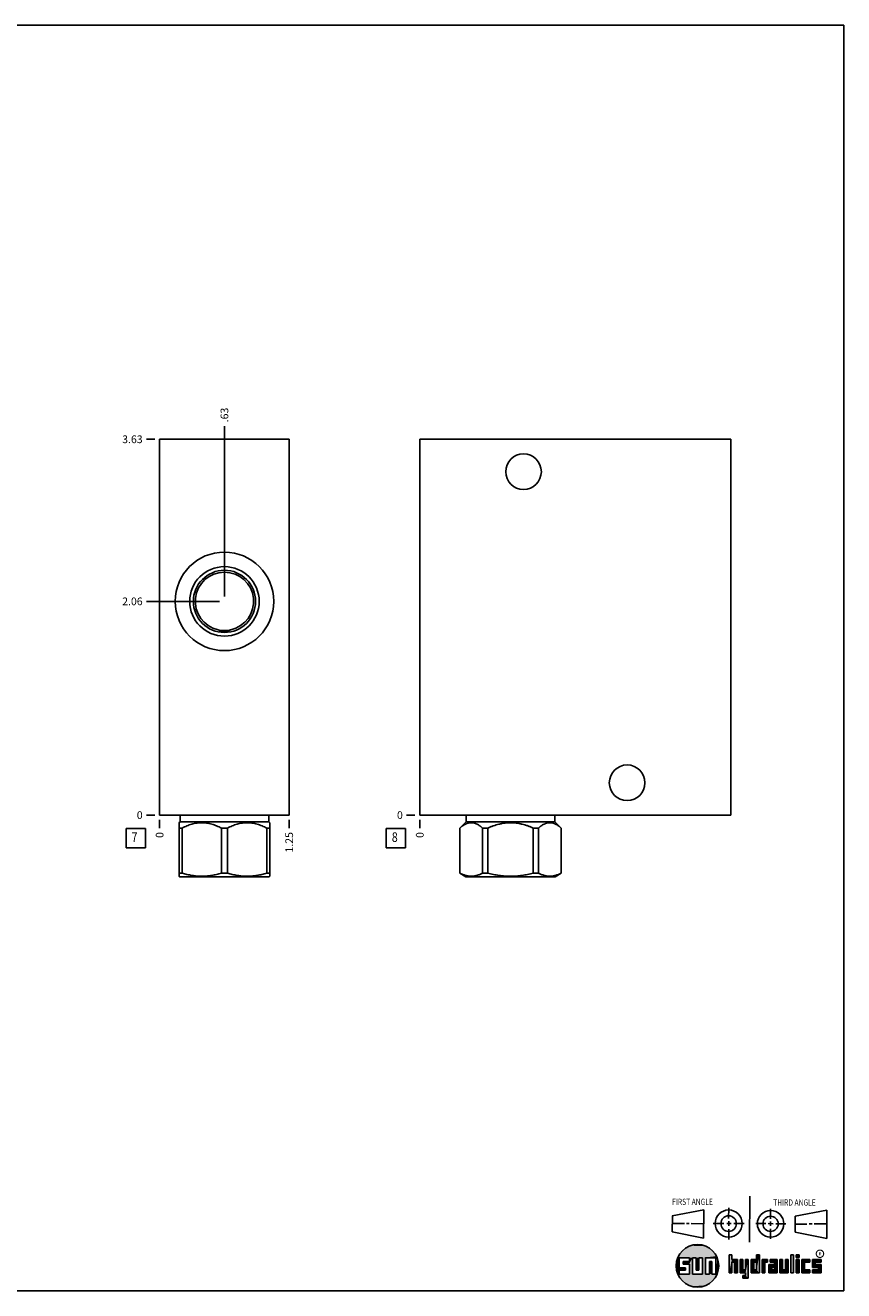
# Model space of a CAD drawing. Units: inches. Extents: x 0.3 to 21.7, y 0.3 to 16.7.
# Drawn here: x 11.1 to 21.7, y 0.3 to 16.7 of the extents above; entities that cross this region are included whole.
import ezdxf

# ---------------------------------------------------------------- set-up
doc = ezdxf.new("R2010")
doc.units = ezdxf.units.IN
doc.header["$LTSCALE"] = 1.21
doc.header["$MEASUREMENT"] = 0
doc.layers.get('0').update_dxf_attribs({"linetype": 'CONTINUOUS'})
doc.styles.get("Standard").update_dxf_attribs({"font": 'txt', "width": 0.8})
doc.styles.add('TEXTSTYLE_2', font='txt', dxfattribs={"width": 1.125})
doc.dimstyles.new('DIMSTYLE_1', dxfattribs={"dimtxt": 0.1, "dimasz": 0.1875, "dimexe": 0.125, "dimexo": 0.0625, "dimgap": 0.025, "dimtad": 0, "dimtih": 1, "dimtoh": 1, "dimlfac": 0.744289, "dimzin": 4, "dimdsep": 46, "dimtxsty": 'STANDARD', "dimblk": '_FILLED', "dimblk1": '_FILLED', "dimblk2": '_FILLED', "dimcen": 0.09, "dimadec": 0, "dimazin": 0, "dimtfac": 1, "dimtofl": 0, "dimtmove": 0, "dimatfit": 3, "dimldrblk": '_FILLED', "dimfxl": 1, "dimtolj": 1, "dimtzin": 4, "dimarcsym": 0})
doc.dimstyles.new('DIMSTYLE_2', dxfattribs={"dimtxt": 0.1, "dimasz": 0.1875, "dimexe": 0.125, "dimexo": 0.0625, "dimgap": 0.025, "dimtad": 0, "dimtih": 1, "dimtoh": 1, "dimdec": 0, "dimlfac": 0.744289, "dimzin": 4, "dimdsep": 46, "dimtxsty": 'STANDARD', "dimblk": '_FILLED', "dimblk1": '_FILLED', "dimblk2": '_FILLED', "dimcen": 0.09, "dimadec": 0, "dimazin": 0, "dimtfac": 1, "dimtdec": 0, "dimtofl": 0, "dimtmove": 0, "dimatfit": 3, "dimldrblk": '_FILLED', "dimfxl": 1, "dimtolj": 1, "dimtzin": 4, "dimarcsym": 0})

# ---------------------------------------------------------------- blocks, each defined once
blk = doc.blocks.new('SUN_FIRST_THIRD_ANGLE_BL0', base_point=(20.483, 1.228))
at = {"color": 7, "linetype": 'CONTINUOUS'}
for p, q in [((20.481, 1.528), (20.478, 0.929)), ((19.477, 1.271), (19.886, 1.35)), ((19.886, 1.35), (19.884, 0.984)), ((20.209, 1.375), (20.208, 1.237)), ((20.75, 1.233), (20.75, 1.363)), ((21.071, 1.269), (21.48, 1.344)), ((21.48, 1.344), (21.48, 0.977)), ((19.478, 1.065), (19.479, 1.271)), ((19.478, 1.172), (19.635, 1.171)), ((19.661, 1.171), (19.696, 1.171)), ((19.721, 1.17), (19.886, 1.169)), ((20.008, 1.174), (20.146, 1.173)), ((20.184, 1.172), (20.239, 1.171)), ((20.209, 1.201), (20.209, 1.142)), ((20.277, 1.171), (20.409, 1.17)), ((20.689, 1.17), (20.559, 1.17)), ((20.718, 1.17), (20.784, 1.167)), ((20.75, 1.198), (20.75, 1.142)), ((20.819, 1.168), (20.949, 1.168)), ((21.071, 1.269), (21.07, 1.061)), ((21.222, 1.165), (21.073, 1.165)), ((21.289, 1.168), (21.252, 1.168)), ((21.48, 1.168), (21.317, 1.168)), ((19.884, 0.984), (19.478, 1.065)), ((20.21, 1.1), (20.209, 0.963)), ((20.751, 1.105), (20.751, 0.975)), ((21.48, 0.977), (21.07, 1.061))]:
    blk.add_line(p, q, dxfattribs=at)
for centre, radius in [((20.208, 1.171), 0.176), ((20.752, 1.168), 0.172), ((20.208, 1.171), 0.101), ((20.752, 1.168), 0.0985)]:
    blk.add_circle(centre, radius, dxfattribs=at)
at = {"color": 2, "linetype": 'CONTINUOUS', "width": 0.8}
for s, p in [('FIRST ANGLE', (19.476, 1.413)), ('THIRD ANGLE', (20.785, 1.404))]:
    blk.add_text(s, height=0.08, dxfattribs=at).set_placement(p)
blk = doc.blocks.new('*D10')
at = {"color": 2, "linetype": 'CONTINUOUS'}
blk.add_line((14.514, 6.401), (14.514, 6.294), dxfattribs=at)
at = {"color": 2, "linetype": 'CONTINUOUS', "insert": (14.464, 6.244), "char_height": 0.1, "width": 0.32, "attachment_point": 3, "rotation": 90, "line_spacing_factor": 0.9}
blk.add_mtext('1.25', dxfattribs=at)
blk = doc.blocks.new('_FILLED')
at = {"color": 0, "linetype": 'BYBLOCK'}
blk.add_solid([(0, 0), (-1, 0.167), (-1, -0.167)], dxfattribs=at)
blk = doc.blocks.new('*D11')
at = {"color": 2, "linetype": 'CONTINUOUS'}
blk.add_line((12.835, 6.401), (12.835, 6.294), dxfattribs=at)
at = {"color": 2, "linetype": 'CONTINUOUS', "insert": (12.785, 6.244), "char_height": 0.1, "width": 0.08, "attachment_point": 3, "rotation": 90, "line_spacing_factor": 0.9}
blk.add_mtext('0', dxfattribs=at)
blk = doc.blocks.new('*D12')
at = {"color": 2, "linetype": 'CONTINUOUS'}
blk.add_line((12.772, 11.334), (12.665, 11.334), dxfattribs=at)
at = {"color": 2, "linetype": 'CONTINUOUS', "insert": (12.615, 11.384), "char_height": 0.1, "width": 0.32, "attachment_point": 3, "line_spacing_factor": 0.9}
blk.add_mtext('3.63', dxfattribs=at)
blk = doc.blocks.new('*D13')
at = {"color": 2, "linetype": 'CONTINUOUS'}
blk.add_line((12.772, 6.464), (12.665, 6.464), dxfattribs=at)
at = {"color": 2, "linetype": 'CONTINUOUS', "insert": (12.615, 6.514), "char_height": 0.1, "width": 0.08, "attachment_point": 3, "line_spacing_factor": 0.9}
blk.add_mtext('0', dxfattribs=at)
blk = doc.blocks.new('*D14')
at = {"color": 2, "linetype": 'CONTINUOUS'}
blk.add_line((13.675, 9.297), (13.675, 11.504), dxfattribs=at)
at = {"color": 2, "linetype": 'CONTINUOUS', "insert": (13.625, 11.554), "char_height": 0.1, "width": 0.24, "attachment_point": 1, "rotation": 90, "line_spacing_factor": 0.9}
blk.add_mtext('.63', dxfattribs=at)
blk = doc.blocks.new('*D15')
at = {"color": 2, "linetype": 'CONTINUOUS'}
blk.add_line((13.612, 9.234), (12.665, 9.234), dxfattribs=at)
at = {"color": 2, "linetype": 'CONTINUOUS', "insert": (12.615, 9.284), "char_height": 0.1, "width": 0.32, "attachment_point": 3, "line_spacing_factor": 0.9}
blk.add_mtext('2.06', dxfattribs=at)
blk = doc.blocks.new('*D26')
at = {"color": 2, "linetype": 'CONTINUOUS'}
blk.add_line((16.206, 6.401), (16.206, 6.294), dxfattribs=at)
at = {"color": 2, "linetype": 'CONTINUOUS', "insert": (16.156, 6.244), "char_height": 0.1, "width": 0.08, "attachment_point": 3, "rotation": 90, "line_spacing_factor": 0.9}
blk.add_mtext('0', dxfattribs=at)
blk = doc.blocks.new('*D27')
at = {"color": 2, "linetype": 'CONTINUOUS'}
blk.add_line((16.144, 6.464), (16.036, 6.464), dxfattribs=at)
at = {"color": 2, "linetype": 'CONTINUOUS', "insert": (15.986, 6.514), "char_height": 0.1, "width": 0.08, "attachment_point": 3, "line_spacing_factor": 0.9}
blk.add_mtext('0', dxfattribs=at)
blk = doc.blocks.new('SUN_FACENUMBER_BL3', base_point=(12.525, 6.166))
at = {"color": 2, "linetype": 'CONTINUOUS'}
for p, q in [((12.4, 6.291), (12.65, 6.291)), ((12.4, 6.041), (12.4, 6.291)), ((12.65, 6.291), (12.65, 6.041)), ((12.65, 6.041), (12.4, 6.041))]:
    blk.add_line(p, q, dxfattribs=at)
at = {"color": 2, "linetype": 'CONTINUOUS', "width": 0.8}
blk.add_text('7', height=0.125, dxfattribs=at).set_placement((12.472, 6.116))
blk = doc.blocks.new('SUN_FACENUMBER_BL6', base_point=(15.896, 6.166))
at = {"color": 2, "linetype": 'CONTINUOUS'}
for p, q in [((15.771, 6.291), (16.021, 6.291)), ((15.771, 6.041), (15.771, 6.291)), ((16.021, 6.291), (16.021, 6.041)), ((16.021, 6.041), (15.771, 6.041))]:
    blk.add_line(p, q, dxfattribs=at)
at = {"color": 2, "linetype": 'CONTINUOUS', "width": 0.8}
blk.add_text('8', height=0.125, dxfattribs=at).set_placement((15.844, 6.116))

msp = doc.modelspace()

# ---------------------------------------------------------------- linework, layer by layer
at = {"color": 7, "linetype": 'CONTINUOUS'}
for p, q in [((0.301, 16.699), (21.699, 16.699)), ((21.699, 0.301), (21.699, 16.699)), ((12.835, 6.464), (12.835, 11.334)), ((12.835, 11.334), (14.514, 11.334)), ((14.514, 6.464), (14.514, 11.334)), ((16.206, 6.464), (16.206, 11.334)), ((16.206, 11.334), (20.237, 11.334)), ((20.237, 6.464), (20.237, 11.334)), ((12.835, 6.464), (14.514, 6.464)), ((13.1, 6.464), (13.1, 6.379)), ((14.249, 6.464), (14.249, 6.379)), ((16.206, 6.464), (20.237, 6.464)), ((16.808, 6.464), (16.808, 6.379)), ((17.956, 6.464), (17.956, 6.379)), ((13.1, 6.379), (13.086, 6.365)), ((13.087, 5.672), (13.087, 6.366)), ((13.127, 6.297), (13.087, 6.297)), ((13.1, 6.379), (14.249, 6.379)), ((13.127, 6.297), (13.127, 5.712)), ((13.635, 6.297), (13.714, 6.297)), ((13.635, 6.297), (13.635, 5.712)), ((13.714, 6.297), (13.714, 5.712)), ((14.223, 6.297), (14.263, 6.297)), ((14.223, 6.297), (14.223, 5.712)), ((14.249, 6.379), (14.263, 6.365)), ((14.263, 5.672), (14.263, 6.366)), ((16.808, 6.379), (16.725, 6.297)), ((16.725, 6.297), (16.726, 6.297)), ((16.725, 6.297), (16.725, 5.712)), ((16.726, 6.297), (16.726, 5.712)), ((16.808, 6.379), (17.956, 6.379)), ((17.02, 6.297), (17.088, 6.297)), ((17.02, 6.297), (17.02, 5.712)), ((17.088, 6.297), (17.088, 5.712)), ((17.675, 6.297), (17.744, 6.297)), ((17.675, 6.297), (17.675, 5.712)), ((17.744, 6.297), (17.744, 5.712)), ((17.956, 6.379), (18.039, 6.297)), ((18.038, 6.297), (18.039, 6.297)), ((18.038, 6.297), (18.038, 5.712)), ((18.039, 6.297), (18.039, 5.712)), ((13.086, 5.672), (13.097, 5.666)), ((13.127, 5.712), (13.087, 5.712)), ((14.252, 5.666), (13.097, 5.666)), ((13.714, 5.712), (13.635, 5.712)), ((14.263, 5.712), (14.223, 5.712)), ((14.263, 5.672), (14.252, 5.666)), ((16.725, 5.712), (16.804, 5.666)), ((16.726, 5.712), (16.725, 5.712)), ((17.96, 5.666), (16.804, 5.666)), ((17.088, 5.712), (17.02, 5.712)), ((17.744, 5.712), (17.675, 5.712)), ((18.039, 5.712), (17.96, 5.666)), ((18.039, 5.712), (18.038, 5.712)), ((19.7, 0.728), (19.569, 0.728)), ((19.569, 0.728), (19.569, 0.598)), ((19.617, 0.68), (19.7, 0.68)), ((19.617, 0.647), (19.617, 0.68)), ((19.7, 0.68), (19.7, 0.728)), ((19.787, 0.728), (19.738, 0.728)), ((19.738, 0.728), (19.738, 0.517)), ((19.787, 0.566), (19.787, 0.728)), ((19.869, 0.728), (19.82, 0.728)), ((19.82, 0.728), (19.82, 0.566)), ((19.869, 0.517), (19.869, 0.728)), ((19.91, 0.728), (20.041, 0.728)), ((19.91, 0.728), (19.91, 0.517)), ((19.992, 0.68), (19.959, 0.68)), ((19.959, 0.68), (19.959, 0.517)), ((19.992, 0.517), (19.992, 0.68)), ((20.041, 0.728), (20.041, 0.517)), ((20.25, 0.766), (20.214, 0.766)), ((20.214, 0.766), (20.214, 0.534)), ((20.25, 0.707), (20.25, 0.766)), ((20.321, 0.707), (20.25, 0.707)), ((20.25, 0.672), (20.285, 0.672)), ((20.25, 0.534), (20.25, 0.672)), ((20.285, 0.672), (20.285, 0.534)), ((20.321, 0.534), (20.321, 0.707)), ((20.392, 0.707), (20.356, 0.707)), ((20.356, 0.707), (20.356, 0.534)), ((20.392, 0.57), (20.392, 0.707)), ((20.463, 0.707), (20.428, 0.707)), ((20.428, 0.707), (20.428, 0.57)), ((20.463, 0.464), (20.463, 0.707)), ((20.571, 0.707), (20.5, 0.707)), ((20.5, 0.707), (20.5, 0.534)), ((20.535, 0.672), (20.571, 0.672)), ((20.535, 0.672), (20.535, 0.57)), ((20.606, 0.766), (20.571, 0.766)), ((20.571, 0.766), (20.571, 0.707)), ((20.571, 0.672), (20.571, 0.57)), ((20.606, 0.534), (20.606, 0.766)), ((20.713, 0.707), (20.642, 0.707)), ((20.642, 0.707), (20.642, 0.534)), ((20.677, 0.672), (20.713, 0.672)), ((20.677, 0.534), (20.677, 0.672)), ((20.713, 0.672), (20.713, 0.707)), ((20.837, 0.707), (20.746, 0.707)), ((20.746, 0.707), (20.746, 0.672)), ((20.746, 0.672), (20.801, 0.672)), ((20.801, 0.672), (20.801, 0.641)), ((20.837, 0.534), (20.837, 0.707)), ((20.908, 0.707), (20.872, 0.707)), ((20.872, 0.707), (20.872, 0.534)), ((20.908, 0.57), (20.908, 0.707)), ((20.979, 0.707), (20.943, 0.707)), ((20.943, 0.707), (20.943, 0.57)), ((20.979, 0.534), (20.979, 0.707)), ((21.05, 0.766), (21.014, 0.766)), ((21.014, 0.766), (21.014, 0.534)), ((21.05, 0.534), (21.05, 0.766)), ((21.121, 0.766), (21.085, 0.766)), ((21.085, 0.766), (21.085, 0.731)), ((21.085, 0.731), (21.121, 0.731)), ((21.121, 0.707), (21.085, 0.707)), ((21.085, 0.707), (21.085, 0.534)), ((21.121, 0.731), (21.121, 0.766)), ((21.121, 0.534), (21.121, 0.707)), ((21.259, 0.707), (21.156, 0.707)), ((21.156, 0.707), (21.156, 0.534)), ((21.192, 0.672), (21.259, 0.672)), ((21.192, 0.57), (21.192, 0.672)), ((21.259, 0.672), (21.259, 0.707)), ((21.407, 0.707), (21.294, 0.707)), ((21.294, 0.707), (21.294, 0.603)), ((21.33, 0.672), (21.407, 0.672)), ((21.33, 0.639), (21.33, 0.672)), ((21.407, 0.672), (21.407, 0.707)), ((19.569, 0.598), (19.651, 0.598)), ((19.651, 0.566), (19.569, 0.566)), ((19.569, 0.566), (19.569, 0.517)), ((19.569, 0.517), (19.7, 0.517)), ((19.7, 0.647), (19.617, 0.647)), ((19.651, 0.598), (19.651, 0.566)), ((19.7, 0.517), (19.7, 0.647)), ((19.738, 0.517), (19.869, 0.517)), ((19.82, 0.566), (19.787, 0.566)), ((19.959, 0.517), (19.91, 0.517)), ((20.041, 0.517), (19.992, 0.517)), ((20.214, 0.534), (20.25, 0.534)), ((20.285, 0.534), (20.321, 0.534)), ((20.356, 0.534), (20.428, 0.534)), ((20.428, 0.57), (20.392, 0.57)), ((20.428, 0.499), (20.394, 0.499)), ((20.394, 0.499), (20.394, 0.463)), ((20.428, 0.534), (20.428, 0.499)), ((20.5, 0.534), (20.606, 0.534)), ((20.571, 0.57), (20.535, 0.57)), ((20.642, 0.534), (20.677, 0.534)), ((20.801, 0.641), (20.73, 0.641)), ((20.73, 0.641), (20.73, 0.534)), ((20.73, 0.534), (20.837, 0.534)), ((20.801, 0.605), (20.766, 0.605)), ((20.766, 0.605), (20.766, 0.57)), ((20.766, 0.57), (20.801, 0.57)), ((20.801, 0.57), (20.801, 0.605)), ((20.872, 0.534), (20.979, 0.534)), ((20.943, 0.57), (20.908, 0.57)), ((21.014, 0.534), (21.05, 0.534)), ((21.085, 0.534), (21.121, 0.534)), ((21.156, 0.534), (21.259, 0.534)), ((21.259, 0.57), (21.192, 0.57)), ((21.259, 0.534), (21.259, 0.57)), ((21.294, 0.603), (21.371, 0.603)), ((21.371, 0.57), (21.294, 0.57)), ((21.294, 0.57), (21.294, 0.534)), ((21.294, 0.534), (21.407, 0.534)), ((21.407, 0.639), (21.33, 0.639)), ((21.371, 0.603), (21.371, 0.57)), ((21.407, 0.534), (21.407, 0.639)), ((20.394, 0.463), (20.463, 0.464)), ((0.301, 0.301), (21.699, 0.301))]:
    msp.add_line(p, q, dxfattribs=at)
at = {"color": 2, "linetype": 'CONTINUOUS', "const_width": 0.0141}
msp.add_lwpolyline([(21.343, 0.78, 1), (21.439, 0.78, 1)], format="xyb", close=True, dxfattribs=at)
at = {"color": 7, "linetype": 'CONTINUOUS'}
for centre, radius in [((17.55, 10.914), 0.231), ((13.675, 9.234), 0.638), ((13.675, 9.234), 0.45), ((13.675, 9.234), 0.403), ((18.893, 6.883), 0.231), ((19.804, 0.623), 0.276)]:
    msp.add_circle(centre, radius, dxfattribs=at)
for start, end in [(282.4075, 257.5925), (257.5959, 282.4041)]:
    msp.add_arc((13.675, 9.234), 0.378, start, end, dxfattribs=at)
for points, knots in [([(13.675, 8.84), (13.671, 8.84), (13.664, 8.841), (13.653, 8.842), (13.642, 8.844), (13.632, 8.847), (13.622, 8.851), (13.612, 8.855), (13.603, 8.86), (13.597, 8.864), (13.594, 8.866)], [0, 0, 0, 0, 0.12592, 0.251726, 0.377317, 0.502611, 0.627549, 0.752097, 0.876247, 1, 1, 1, 1]), ([(13.756, 8.866), (13.753, 8.864), (13.747, 8.86), (13.737, 8.855), (13.727, 8.851), (13.717, 8.847), (13.707, 8.844), (13.696, 8.842), (13.686, 8.841), (13.678, 8.84), (13.675, 8.84)], [0, 0, 0, 0, 0.123753, 0.247903, 0.372451, 0.497389, 0.622683, 0.748274, 0.87408, 1, 1, 1, 1]), ([(13.635, 6.297), (13.625, 6.302), (13.605, 6.312), (13.574, 6.325), (13.543, 6.337), (13.511, 6.347), (13.479, 6.355), (13.452, 6.36), (13.43, 6.363), (13.414, 6.365), (13.397, 6.366), (13.381, 6.366), (13.364, 6.366), (13.348, 6.365), (13.332, 6.363), (13.31, 6.36), (13.283, 6.355), (13.25, 6.347), (13.219, 6.337), (13.188, 6.325), (13.157, 6.312), (13.137, 6.302), (13.127, 6.297)], [0, 0, 0, 0, 0.06338, 0.126486, 0.189308, 0.251856, 0.314149, 0.376226, 0.407205, 0.438155, 0.469083, 0.5, 0.530917, 0.561845, 0.592795, 0.623774, 0.685851, 0.748144, 0.810692, 0.873514, 0.93662, 1, 1, 1, 1]), ([(14.223, 6.297), (14.213, 6.302), (14.193, 6.312), (14.162, 6.325), (14.131, 6.337), (14.099, 6.347), (14.067, 6.355), (14.04, 6.36), (14.018, 6.363), (14.001, 6.365), (13.985, 6.366), (13.969, 6.366), (13.952, 6.366), (13.936, 6.365), (13.919, 6.363), (13.898, 6.36), (13.87, 6.355), (13.838, 6.347), (13.807, 6.337), (13.775, 6.325), (13.745, 6.312), (13.724, 6.302), (13.714, 6.297)], [0, 0, 0, 0, 0.06338, 0.126486, 0.189308, 0.251856, 0.314149, 0.376226, 0.407205, 0.438155, 0.469083, 0.5, 0.530917, 0.561845, 0.592795, 0.623774, 0.685851, 0.748144, 0.810692, 0.873514, 0.93662, 1, 1, 1, 1]), ([(17.02, 6.297), (17.014, 6.302), (17.005, 6.309), (16.993, 6.318), (16.982, 6.327), (16.967, 6.337), (16.951, 6.345), (16.939, 6.351), (16.93, 6.355), (16.92, 6.358), (16.911, 6.361), (16.901, 6.363), (16.892, 6.365), (16.882, 6.366), (16.873, 6.366), (16.863, 6.366), (16.854, 6.365), (16.844, 6.363), (16.835, 6.361), (16.826, 6.358), (16.816, 6.355), (16.807, 6.351), (16.794, 6.345), (16.779, 6.337), (16.764, 6.327), (16.752, 6.318), (16.74, 6.309), (16.732, 6.302), (16.726, 6.297)], [0, 0, 0, 0, 0.069105, 0.102929, 0.136246, 0.201313, 0.2643, 0.295048, 0.325327, 0.355174, 0.384637, 0.413777, 0.442664, 0.471376, 0.5, 0.528624, 0.557336, 0.586223, 0.615363, 0.644826, 0.674673, 0.704952, 0.7357, 0.798687, 0.863754, 0.897071, 0.930895, 1, 1, 1, 1]), ([(17.675, 6.297), (17.664, 6.302), (17.646, 6.309), (17.623, 6.318), (17.599, 6.327), (17.569, 6.337), (17.538, 6.345), (17.514, 6.351), (17.489, 6.356), (17.464, 6.36), (17.439, 6.363), (17.42, 6.365), (17.401, 6.366), (17.382, 6.366), (17.363, 6.366), (17.344, 6.365), (17.325, 6.363), (17.3, 6.36), (17.275, 6.356), (17.25, 6.351), (17.225, 6.345), (17.195, 6.337), (17.165, 6.327), (17.141, 6.318), (17.118, 6.309), (17.1, 6.302), (17.088, 6.297)], [0, 0, 0, 0, 0.062496, 0.093747, 0.124998, 0.187494, 0.249991, 0.281243, 0.312494, 0.374991, 0.406243, 0.437495, 0.468748, 0.5, 0.531252, 0.562505, 0.593757, 0.625009, 0.687506, 0.718757, 0.750009, 0.812506, 0.875002, 0.906253, 0.937504, 1, 1, 1, 1]), ([(18.038, 6.297), (18.032, 6.302), (18.023, 6.309), (18.011, 6.318), (18, 6.327), (17.985, 6.337), (17.969, 6.345), (17.957, 6.351), (17.948, 6.355), (17.938, 6.358), (17.929, 6.361), (17.919, 6.363), (17.91, 6.365), (17.901, 6.366), (17.891, 6.366), (17.881, 6.366), (17.872, 6.365), (17.863, 6.363), (17.853, 6.361), (17.844, 6.358), (17.834, 6.355), (17.825, 6.351), (17.813, 6.345), (17.797, 6.337), (17.782, 6.327), (17.771, 6.318), (17.759, 6.309), (17.75, 6.302), (17.744, 6.297)], [0, 0, 0, 0, 0.069105, 0.102929, 0.136246, 0.201313, 0.2643, 0.295048, 0.325327, 0.355174, 0.384637, 0.413777, 0.442664, 0.471376, 0.5, 0.528624, 0.557336, 0.586223, 0.615363, 0.644826, 0.674673, 0.704952, 0.7357, 0.798687, 0.863754, 0.897071, 0.930895, 1, 1, 1, 1]), ([(13.635, 5.712), (13.614, 5.705), (13.583, 5.697), (13.541, 5.688), (13.509, 5.682), (13.477, 5.677), (13.445, 5.674), (13.413, 5.672), (13.381, 5.671), (13.349, 5.672), (13.317, 5.674), (13.284, 5.677), (13.253, 5.682), (13.221, 5.688), (13.179, 5.697), (13.147, 5.705), (13.127, 5.712)], [0, 0, 0, 0, 0.125558, 0.188172, 0.250682, 0.3131, 0.375444, 0.437736, 0.5, 0.562264, 0.624556, 0.6869, 0.749318, 0.811828, 0.874442, 1, 1, 1, 1]), ([(14.223, 5.712), (14.202, 5.705), (14.171, 5.697), (14.129, 5.688), (14.097, 5.682), (14.065, 5.677), (14.033, 5.674), (14.001, 5.672), (13.969, 5.671), (13.936, 5.672), (13.904, 5.674), (13.872, 5.677), (13.84, 5.682), (13.809, 5.688), (13.766, 5.697), (13.735, 5.705), (13.714, 5.712)], [0, 0, 0, 0, 0.125558, 0.188172, 0.250682, 0.3131, 0.375444, 0.437736, 0.5, 0.562264, 0.624556, 0.6869, 0.749318, 0.811828, 0.874442, 1, 1, 1, 1]), ([(17.02, 5.712), (17.014, 5.708), (17.002, 5.703), (16.984, 5.695), (16.965, 5.688), (16.947, 5.682), (16.929, 5.677), (16.91, 5.674), (16.895, 5.672), (16.882, 5.672), (16.873, 5.672), (16.864, 5.672), (16.851, 5.672), (16.836, 5.674), (16.817, 5.677), (16.799, 5.682), (16.78, 5.688), (16.762, 5.695), (16.744, 5.703), (16.732, 5.708), (16.726, 5.712)], [0, 0, 0, 0, 0.065369, 0.12978, 0.19325, 0.255838, 0.317643, 0.378807, 0.439517, 0.469773, 0.5, 0.530227, 0.560483, 0.621193, 0.682357, 0.744162, 0.80675, 0.87022, 0.934631, 1, 1, 1, 1]), ([(17.675, 5.712), (17.651, 5.705), (17.615, 5.697), (17.567, 5.688), (17.53, 5.682), (17.493, 5.677), (17.456, 5.674), (17.419, 5.672), (17.382, 5.671), (17.345, 5.672), (17.308, 5.674), (17.271, 5.677), (17.234, 5.682), (17.197, 5.688), (17.149, 5.697), (17.112, 5.705), (17.088, 5.712)], [0, 0, 0, 0, 0.124991, 0.187492, 0.249993, 0.312495, 0.374996, 0.437498, 0.5, 0.562502, 0.625004, 0.687505, 0.750007, 0.812508, 0.875009, 1, 1, 1, 1]), ([(18.038, 5.712), (18.032, 5.708), (18.02, 5.703), (18.002, 5.695), (17.983, 5.688), (17.965, 5.682), (17.947, 5.677), (17.928, 5.674), (17.913, 5.672), (17.9, 5.672), (17.891, 5.672), (17.882, 5.672), (17.869, 5.672), (17.854, 5.674), (17.835, 5.677), (17.817, 5.682), (17.799, 5.688), (17.78, 5.695), (17.762, 5.703), (17.75, 5.708), (17.744, 5.712)], [0, 0, 0, 0, 0.065369, 0.12978, 0.19325, 0.255838, 0.317643, 0.378807, 0.439517, 0.469773, 0.5, 0.530227, 0.560483, 0.621193, 0.682357, 0.744162, 0.80675, 0.87022, 0.934631, 1, 1, 1, 1])]:
    msp.add_open_spline(points, degree=3, knots=knots, dxfattribs=at)
for points in [[(19.606, 0.815), (19.63, 0.837), (19.99, 0.826)], [(19.99, 0.826), (20.013, 0.803), (19.606, 0.815)], [(19.63, 0.837), (19.656, 0.856), (19.964, 0.847)], [(19.964, 0.847), (19.99, 0.826), (19.63, 0.837)], [(19.656, 0.856), (19.685, 0.872), (19.937, 0.864)], [(19.937, 0.864), (19.964, 0.847), (19.656, 0.856)], [(19.685, 0.872), (19.715, 0.884), (19.907, 0.878)], [(19.907, 0.878), (19.937, 0.864), (19.685, 0.872)], [(19.715, 0.884), (19.747, 0.892), (19.876, 0.889)], [(19.876, 0.889), (19.907, 0.878), (19.715, 0.884)], [(19.747, 0.892), (19.779, 0.897), (19.844, 0.895)], [(19.844, 0.895), (19.876, 0.889), (19.747, 0.892)], [(19.812, 0.898), (19.844, 0.895), (19.779, 0.897)], [(19.532, 0.671), (19.569, 0.728), (19.528, 0.639)], [(19.528, 0.639), (19.569, 0.728), (19.528, 0.606)], [(19.569, 0.728), (19.569, 0.598), (19.528, 0.606)], [(19.54, 0.703), (19.569, 0.728), (19.532, 0.671)], [(19.54, 0.703), (19.551, 0.734), (19.569, 0.728)], [(19.551, 0.734), (19.566, 0.763), (20.049, 0.749)], [(19.551, 0.734), (20.049, 0.749), (19.569, 0.728)], [(19.566, 0.763), (19.584, 0.79), (20.032, 0.777)], [(20.032, 0.777), (20.049, 0.749), (19.566, 0.763)], [(19.569, 0.728), (20.049, 0.749), (19.7, 0.728)], [(19.584, 0.79), (19.606, 0.815), (20.013, 0.803)], [(20.013, 0.803), (20.032, 0.777), (19.584, 0.79)], [(19.617, 0.647), (19.617, 0.68), (19.7, 0.68)], [(19.617, 0.647), (19.7, 0.68), (19.7, 0.647)], [(19.7, 0.728), (20.049, 0.749), (19.738, 0.728)], [(19.7, 0.68), (19.7, 0.728), (19.738, 0.728)], [(19.7, 0.68), (19.738, 0.728), (19.7, 0.647)], [(19.7, 0.647), (19.738, 0.728), (19.7, 0.517)], [(19.738, 0.728), (19.738, 0.517), (19.7, 0.517)], [(19.738, 0.728), (20.049, 0.749), (19.787, 0.728)], [(19.787, 0.728), (20.049, 0.749), (19.82, 0.728)], [(19.787, 0.566), (19.787, 0.728), (19.82, 0.728)], [(19.82, 0.728), (19.82, 0.566), (19.787, 0.566)], [(19.82, 0.728), (20.049, 0.749), (19.869, 0.728)], [(19.869, 0.728), (20.049, 0.749), (19.91, 0.728)], [(19.869, 0.517), (19.869, 0.728), (19.91, 0.728)], [(19.91, 0.728), (19.91, 0.517), (19.869, 0.517)], [(19.91, 0.728), (20.049, 0.749), (20.041, 0.728)], [(19.959, 0.517), (19.959, 0.68), (19.992, 0.68)], [(19.992, 0.68), (19.992, 0.517), (19.959, 0.517)], [(20.049, 0.749), (20.062, 0.719), (20.041, 0.728)], [(20.041, 0.517), (20.041, 0.728), (20.062, 0.719)], [(20.072, 0.687), (20.041, 0.517), (20.062, 0.719)], [(20.078, 0.655), (20.041, 0.517), (20.072, 0.687)], [(20.25, 0.707), (20.214, 0.534), (20.25, 0.766)], [(20.214, 0.534), (20.214, 0.766), (20.25, 0.766)], [(20.25, 0.672), (20.214, 0.534), (20.25, 0.707)], [(20.25, 0.672), (20.25, 0.534), (20.214, 0.534)], [(20.321, 0.707), (20.25, 0.672), (20.25, 0.707)], [(20.25, 0.672), (20.321, 0.707), (20.285, 0.672)], [(20.285, 0.672), (20.321, 0.707), (20.285, 0.534)], [(20.321, 0.707), (20.321, 0.534), (20.285, 0.534)], [(20.392, 0.57), (20.356, 0.534), (20.392, 0.707)], [(20.356, 0.534), (20.356, 0.707), (20.392, 0.707)], [(20.428, 0.57), (20.428, 0.707), (20.463, 0.707)], [(20.428, 0.57), (20.463, 0.707), (20.428, 0.534)], [(20.428, 0.534), (20.463, 0.707), (20.428, 0.499)], [(20.463, 0.707), (20.463, 0.464), (20.428, 0.499)], [(20.571, 0.707), (20.535, 0.672), (20.5, 0.707)], [(20.5, 0.534), (20.5, 0.707), (20.535, 0.672)], [(20.535, 0.57), (20.5, 0.534), (20.535, 0.672)], [(20.535, 0.672), (20.571, 0.707), (20.571, 0.672)], [(20.571, 0.707), (20.571, 0.766), (20.606, 0.766)], [(20.571, 0.707), (20.606, 0.766), (20.571, 0.672)], [(20.571, 0.672), (20.606, 0.766), (20.571, 0.57)], [(20.606, 0.766), (20.606, 0.534), (20.571, 0.57)], [(20.713, 0.707), (20.677, 0.672), (20.642, 0.707)], [(20.642, 0.534), (20.642, 0.707), (20.677, 0.672)], [(20.677, 0.672), (20.677, 0.534), (20.642, 0.534)], [(20.713, 0.707), (20.713, 0.672), (20.677, 0.672)], [(20.746, 0.672), (20.746, 0.707), (20.837, 0.707)], [(20.746, 0.672), (20.837, 0.707), (20.801, 0.672)], [(20.801, 0.672), (20.837, 0.707), (20.801, 0.641)], [(20.801, 0.641), (20.837, 0.707), (20.801, 0.605)], [(20.801, 0.605), (20.837, 0.707), (20.801, 0.57)], [(20.837, 0.707), (20.837, 0.534), (20.801, 0.57)], [(20.908, 0.57), (20.872, 0.534), (20.908, 0.707)], [(20.872, 0.534), (20.872, 0.707), (20.908, 0.707)], [(20.943, 0.57), (20.943, 0.707), (20.979, 0.707)], [(20.979, 0.707), (20.979, 0.534), (20.943, 0.57)], [(21.014, 0.534), (21.014, 0.766), (21.05, 0.766)], [(21.05, 0.766), (21.05, 0.534), (21.014, 0.534)], [(21.085, 0.731), (21.085, 0.766), (21.121, 0.766)], [(21.121, 0.766), (21.121, 0.731), (21.085, 0.731)], [(21.085, 0.534), (21.085, 0.707), (21.121, 0.707)], [(21.121, 0.707), (21.121, 0.534), (21.085, 0.534)], [(21.259, 0.707), (21.192, 0.672), (21.156, 0.707)], [(21.156, 0.534), (21.156, 0.707), (21.192, 0.672)], [(21.192, 0.57), (21.156, 0.534), (21.192, 0.672)], [(21.259, 0.707), (21.259, 0.672), (21.192, 0.672)], [(21.407, 0.707), (21.33, 0.672), (21.294, 0.707)], [(21.294, 0.603), (21.294, 0.707), (21.33, 0.672)], [(21.33, 0.639), (21.294, 0.603), (21.33, 0.672)], [(21.407, 0.707), (21.407, 0.672), (21.33, 0.672)], [(19.532, 0.574), (19.528, 0.606), (19.569, 0.598)], [(19.651, 0.598), (19.532, 0.574), (19.569, 0.598)], [(19.532, 0.574), (19.651, 0.598), (19.569, 0.566)], [(19.54, 0.542), (19.532, 0.574), (19.569, 0.566)], [(19.569, 0.566), (19.569, 0.517), (19.54, 0.542)], [(19.551, 0.511), (19.54, 0.542), (19.569, 0.517)], [(20.041, 0.517), (19.551, 0.511), (19.992, 0.517)], [(19.992, 0.517), (19.551, 0.511), (19.959, 0.517)], [(19.959, 0.517), (19.551, 0.511), (19.91, 0.517)], [(19.91, 0.517), (19.551, 0.511), (19.869, 0.517)], [(19.869, 0.517), (19.551, 0.511), (19.738, 0.517)], [(19.738, 0.517), (19.551, 0.511), (19.7, 0.517)], [(19.7, 0.517), (19.551, 0.511), (19.569, 0.517)], [(19.551, 0.511), (20.041, 0.517), (20.049, 0.497)], [(19.566, 0.482), (19.551, 0.511), (20.049, 0.497)], [(20.049, 0.497), (20.032, 0.469), (19.566, 0.482)], [(19.651, 0.598), (19.651, 0.566), (19.569, 0.566)], [(20.079, 0.623), (20.041, 0.517), (20.078, 0.655)], [(20.078, 0.59), (20.041, 0.517), (20.079, 0.623)], [(20.072, 0.558), (20.041, 0.517), (20.078, 0.59)], [(20.062, 0.527), (20.041, 0.517), (20.072, 0.558)], [(20.062, 0.527), (20.049, 0.497), (20.041, 0.517)], [(20.428, 0.57), (20.356, 0.534), (20.392, 0.57)], [(20.356, 0.534), (20.428, 0.57), (20.428, 0.534)], [(20.463, 0.464), (20.394, 0.463), (20.428, 0.499)], [(20.394, 0.463), (20.394, 0.499), (20.428, 0.499)], [(20.571, 0.57), (20.5, 0.534), (20.535, 0.57)], [(20.5, 0.534), (20.571, 0.57), (20.606, 0.534)], [(20.801, 0.641), (20.766, 0.605), (20.73, 0.641)], [(20.73, 0.534), (20.73, 0.641), (20.766, 0.605)], [(20.766, 0.57), (20.73, 0.534), (20.766, 0.605)], [(20.801, 0.57), (20.73, 0.534), (20.766, 0.57)], [(20.73, 0.534), (20.801, 0.57), (20.837, 0.534)], [(20.766, 0.605), (20.801, 0.641), (20.801, 0.605)], [(20.943, 0.57), (20.872, 0.534), (20.908, 0.57)], [(20.872, 0.534), (20.943, 0.57), (20.979, 0.534)], [(21.259, 0.57), (21.156, 0.534), (21.192, 0.57)], [(21.259, 0.57), (21.259, 0.534), (21.156, 0.534)], [(21.407, 0.639), (21.294, 0.603), (21.33, 0.639)], [(21.294, 0.603), (21.407, 0.639), (21.371, 0.603)], [(21.294, 0.534), (21.294, 0.57), (21.371, 0.57)], [(21.294, 0.534), (21.371, 0.57), (21.407, 0.534)], [(21.371, 0.603), (21.407, 0.639), (21.371, 0.57)], [(21.407, 0.639), (21.407, 0.534), (21.371, 0.57)], [(19.584, 0.455), (19.566, 0.482), (20.032, 0.469)], [(20.032, 0.469), (20.013, 0.443), (19.584, 0.455)], [(19.606, 0.431), (19.584, 0.455), (20.013, 0.443)], [(20.013, 0.443), (19.99, 0.419), (19.606, 0.431)], [(19.63, 0.408), (19.606, 0.431), (19.99, 0.419)], [(19.99, 0.419), (19.964, 0.399), (19.63, 0.408)], [(19.656, 0.389), (19.63, 0.408), (19.964, 0.399)], [(19.964, 0.399), (19.937, 0.381), (19.656, 0.389)], [(19.685, 0.374), (19.656, 0.389), (19.937, 0.381)], [(19.937, 0.381), (19.907, 0.367), (19.685, 0.374)], [(19.715, 0.361), (19.685, 0.374), (19.907, 0.367)], [(19.907, 0.367), (19.876, 0.357), (19.715, 0.361)], [(19.747, 0.353), (19.715, 0.361), (19.876, 0.357)], [(19.876, 0.357), (19.844, 0.35), (19.747, 0.353)], [(19.779, 0.348), (19.747, 0.353), (19.844, 0.35)], [(19.844, 0.35), (19.812, 0.347), (19.779, 0.348)]]:
    msp.add_solid(points, dxfattribs=at)

# ---------------------------------------------------------------- block references
at = {"color": 2, "linetype": 'CONTINUOUS'}
for name, p in [('SUN_FACENUMBER_BL3', (12.525, 6.166)), ('SUN_FACENUMBER_BL6', (15.896, 6.166)), ('SUN_FIRST_THIRD_ANGLE_BL0', (20.483, 1.228))]:
    msp.add_blockref(name, p, dxfattribs=at)

# ---------------------------------------------------------------- texts
at = {"color": 2, "linetype": 'CONTINUOUS', "insert": (21.375, 0.8), "char_height": 0.0407, "width": 0.0458, "attachment_point": 1, "line_spacing_factor": 0.9, "style": 'TEXTSTYLE_2'}
msp.add_mtext('R', dxfattribs=at)

# ---------------------------------------------------------------- dimensions: what is measured, and where the dimension line sits
at = {"color": 2, "linetype": 'CONTINUOUS'}
for feature_location, offset, dtype, origin, dimstyle, picture, middle in [((13.675, 9.297), (0, 2.207), 1, (12.835, 6.464), 'DIMSTYLE_1', '*D14', (13.675, 11.684)), ((12.77246, 11.33425), (-0.1075, 0), 0, (12.83496, 6.463828), 'DIMSTYLE_1', '*D12', (12.45746, 11.33425)), ((13.612, 9.234), (-0.947, 0), 0, (12.835, 6.464), 'DIMSTYLE_1', '*D15', (12.455, 9.234)), ((12.772459591, 6.463827766), (-0.1075, 0), 0, (12.834959591, 6.463827766), 'DIMSTYLE_2', '*D13', (12.574959778, 6.463827759)), ((12.834959591, 6.401327766), (0, -0.1075), 1, (12.834959591, 6.463827766), 'DIMSTYLE_2', '*D11', (12.834959507, 6.203827221)), ((14.514, 6.401), (0, -0.107), 1, (12.835, 6.464), 'DIMSTYLE_1', '*D10', (14.514, 6.096)), ((16.143809268, 6.463827766), (-0.1075, 0), 0, (16.206309268, 6.463827766), 'DIMSTYLE_2', '*D27', (15.946309387, 6.463827759)), ((16.206309268, 6.401327766), (0, -0.1075), 1, (16.206309268, 6.463827766), 'DIMSTYLE_2', '*D26', (16.206309184, 6.203827824))]:
    dim = msp.add_ordinate_dim(feature_location=feature_location, offset=offset, dtype=dtype, origin=origin, dimstyle=dimstyle, dxfattribs=at)
    dim.commit()
    dim.dimension.update_dxf_attribs({"geometry": picture, "text_midpoint": middle})

doc.saveas('drawing.dxf')
